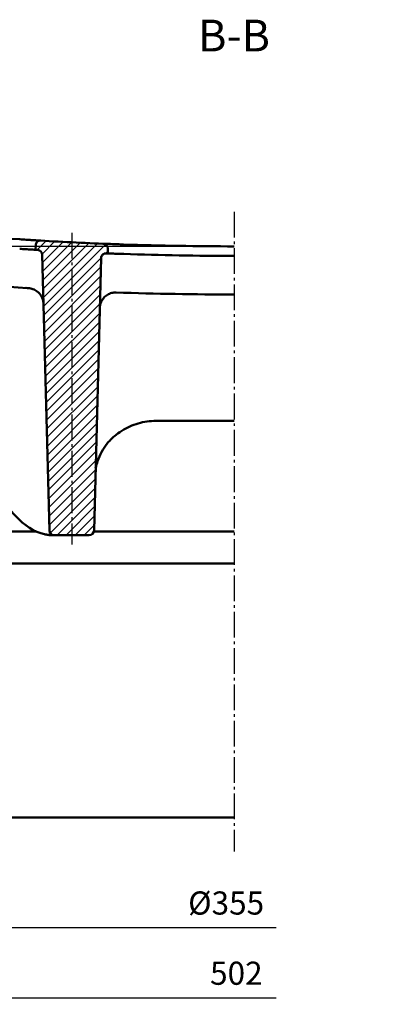
# Model space of a CAD drawing. Units: millimetres. Extents: x 261 to 1468, y 512 to 1331.
# Drawn here: x 1331 to 1468, y 909 to 1282 of the extents above; entities that cross this region are included whole.
import ezdxf

# ---------------------------------------------------------------- set-up
doc = ezdxf.new("R2010")
doc.units = ezdxf.units.MM
doc.linetypes.add('AM_DIN_G_W050', pattern=[13.75, 9.75, -1.5, 1, -1.5])
for name, color, linetype, lineweight in [('AM_0', 7, 'Continuous', 50), ('AM_10', 7, 'AM_DIN_G_W050', 50), ('AM_5', 3, 'Continuous', 25), ('AM_7', 1, 'AM_DIN_G_W050', 25), ('AM_8', 1, 'Continuous', 25)]:
    doc.layers.add(name, color=color, linetype=linetype, lineweight=lineweight)
doc.styles.get("Standard").update_dxf_attribs({"font": 'arial.ttf'})
doc.styles.add('USER1', font='simplex.shx')
doc.dimstyles.new('AM_DIN$0', dxfattribs={"dimtxt": 3.5, "dimasz": 2.5, "dimexe": 1, "dimexo": 1, "dimgap": 1.5, "dimtad": 1, "dimdsep": 46, "dimtxsty": 'USER1', "dimcen": 0, "dimclrd": 256, "dimclre": 256, "dimclrt": 2, "dimadec": 0, "dimazin": 2, "dimtp": 0.1, "dimtm": 0.1, "dimtfac": 0.71, "dimtmove": 0, "dimatfit": 3, "dimfxl": 0, "dimlwd": -1, "dimlwe": -1, "dimarcsym": 0})

# ---------------------------------------------------------------- blocks, each defined once
blk = doc.blocks.new('*D46')
at = {"layer": 'AM_5'}
for p, q in [((1109.28, 1226.03), (1080.49, 1226.03)), ((1082.99, 1219.78), (1082.99, 1202.28)), ((1409.28, 1196.03), (1080.49, 1196.03)), ((1082.99, 1196.03), (1082.99, 1135.6))]:
    blk.add_line(p, q, dxfattribs=at)
for points in [[(1081.95, 1219.78), (1084.04, 1219.78), (1082.99, 1226.03)], [(1081.95, 1202.28), (1084.04, 1202.28), (1082.99, 1196.03)]]:
    blk.add_solid(points, dxfattribs=at)
at = {"layer": 'Defpoints', "color": 0}
for p in [(1111.78, 1226.03), (1082.99, 1196.03), (1411.78, 1196.03)]:
    blk.add_point(p, dxfattribs=at)
at = {"layer": 'AM_5', "color": 2, "insert": (1074.87, 1146.43), "char_height": 8.75, "attachment_point": 5, "rotation": 90, "style": 'USER1'}
blk.add_mtext('25', dxfattribs=at)
blk = doc.blocks.new('*D51')
at = {"layer": 'AM_5'}
for p, q in [((1110.58, 1013.53), (1110.58, 909.39)), ((1116.83, 911.89), (1427.56, 911.89))]:
    blk.add_line(p, q, dxfattribs=at)
blk.add_solid([(1116.83, 912.93), (1116.83, 910.84), (1110.58, 911.89)], dxfattribs=at)
at = {"layer": 'Defpoints', "color": 0}
for p in [(1110.58, 1016.03), (1468.14, 1016.03), (1468.14, 911.89)]:
    blk.add_point(p, dxfattribs=at)
at = {"layer": 'AM_5', "color": 2, "insert": (1412.56, 920.01), "char_height": 8.75, "attachment_point": 5, "style": 'USER1'}
blk.add_mtext('502', dxfattribs=at)
blk = doc.blocks.new('_None')
blk = doc.blocks.new('*D55')
at = {"layer": 'AM_5'}
for p, q in [((1198.67, 977.53), (1198.67, 935.93)), ((1204.92, 938.43), (1427.66, 938.43))]:
    blk.add_line(p, q, dxfattribs=at)
blk.add_solid([(1204.92, 939.47), (1204.92, 937.39), (1198.67, 938.43)], dxfattribs=at)
at = {"layer": 'Defpoints', "color": 0}
for p in [(1198.67, 980.03), (1411.78, 967.23), (1411.78, 938.43)]:
    blk.add_point(p, dxfattribs=at)
at = {"layer": 'AM_5', "color": 2, "insert": (1408.7, 946.56), "char_height": 8.75, "attachment_point": 5, "style": 'USER1'}
blk.add_mtext('%%c355', dxfattribs=at)
blk = doc.blocks.new('z54zu')
at = {"layer": 'AM_8'}
h = blk.add_hatch(dxfattribs=at)
h.set_pattern_fill('_U', color=256, scale=2, angle=45, style=0, pattern_type=0)
h.set_pattern_definition([(45, (287.8544, 930.2537), (-1.4142136, 1.4142136), [])])
edge = h.paths.add_edge_path()
edge.add_line((876.9, 655.1), (890.98, 655.1))
edge.add_arc((890.98, 656.6), 1.5, 270, 358.5)
edge.add_line((892.48, 656.56), (893.3, 687.81))
edge.add_arc((894.8, 687.77), 1.5, 81.2024, 178.5, ccw=False)
edge.add_arc((1052.94, 1709.6), 1032.5, 261.20242, 261.22571)
edge.add_line((895.44, 689.19), (895.4, 690.98))
edge.add_arc((893.9, 690.94), 1.5, 1.5, 81.1259)
edge.add_arc((1052.94, 1709.6), 1029.5, 260.00364, 261.12587, ccw=False)
edge.add_arc((873.98, 694.25), 1.5, 80.0036, 178.5)
edge.add_line((872.48, 694.29), (872.44, 693))
edge.add_arc((1052.94, 1709.6), 1032.5, 259.93191, 259.97759)
edge.add_arc((872.99, 691.38), 1.5, 1.5, 79.9776, ccw=False)
edge.add_line((874.49, 691.42), (875.41, 656.56))
edge.add_arc((876.9, 656.6), 1.5, 181.5, 270)
h = blk.add_hatch(dxfattribs=at)
h.set_pattern_fill('_U', color=256, scale=2, angle=45, style=0, pattern_type=0)
h.set_pattern_definition([(45, (0, 0), (-1.4142136, 1.4142136), [])])
edge = h.paths.add_edge_path()
edge.add_line((996.15, 589.1), (1007.23, 589.1))
edge.add_arc((1007.23, 590.6), 1.5, 270, 358.5)
edge.add_line((1008.73, 590.56), (1010.98, 676.43))
edge.add_arc((1012.48, 676.4), 1.5, 87.7573, 178.5, ccw=False)
edge.add_arc((1052.94, 1709.6), 1032.5, 267.75726, 267.78881)
edge.add_line((1013.11, 677.87), (1013.06, 679.47))
edge.add_arc((1011.57, 679.43), 1.5, 1.5, 87.6999)
edge.add_arc((1052.94, 1709.6), 1029.5, 266.60272, 267.69986, ccw=False)
edge.add_arc((991.85, 680.41), 1.5, 86.6027, 178.5)
edge.add_line((990.35, 680.45), (990.31, 679))
edge.add_arc((1052.94, 1709.6), 1032.5, 266.52219, 266.55883)
edge.add_arc((990.88, 677.47), 1.5, 1.5, 86.5588, ccw=False)
edge.add_line((992.38, 677.51), (994.66, 590.56))
edge.add_arc((996.15, 590.6), 1.5, 181.5, 270)

msp = doc.modelspace()

# ---------------------------------------------------------------- linework, layer by layer
at = {"layer": 'AM_0'}
for p, q in [((1336.665, 1196.456), (1336.619, 1194.717)), ((1339.101, 1192.919), (1341.833, 1088.588)), ((1358.725, 1088.588), (1361.424, 1191.632)), ((1363.975, 1193.357), (1363.925, 1195.279)), ((1382.195, 1130.035), (1411.779, 1130.035)), ((1180.179, 1088.159), (1336.951, 1088.159)), ((1358.662, 1088.159), (1411.779, 1088.159)), ((1342.426, 1086.835), (1343.633, 1086.835)), ((1343.633, 1086.835), (1356.926, 1086.835)), ((1201.179, 1076.035), (1411.779, 1076.035)), ((1411.779, 980.035), (1198.665, 980.035))]:
    msp.add_line(p, q, dxfattribs=at)
for centre, radius, start, end in [((1338.464, 1196.409), 1.8, 86.60272, 178.5), ((1411.779, 2431.435), 1235.4, 266.516428, 267.77798), ((1362.125, 1195.232), 1.8, 1.5, 87.69986), ((1411.779, 2431.435), 1253.621, 261.504557, 266.41744), ((1411.779, 2431.435), 1239, 266.522194, 266.558832), ((1337.302, 1192.872), 1.8, 1.5, 86.55883), ((1363.223, 1191.585), 1.8, 87.75726, 178.5), ((1411.779, 2431.435), 1239, 267.757264, 267.788809), ((1411.779, 2431.435), 1239, 268.066375, 270), ((1343.633, 1088.635), 1.8, 181.5, 270), ((1356.926, 1088.635), 1.8, 270, 358.5)]:
    msp.add_arc(centre, radius, start, end, dxfattribs=at)
for points, knots in [([(1330.715, 1198.697), (1313.634, 1199.82), (1296.578, 1201.299), (1262.556, 1204.961), (1245.593, 1207.144), (1228.682, 1209.678)], [0.5884428, 0.5884428, 0.5884428, 0.5884428, 4.8680392, 4.8680392, 9.1432121, 9.1432121, 9.1432121, 9.1432121]), ([(1336.714, 1198.317), (1336.714, 1198.317), (1336.561, 1198.327), (1335.969, 1198.363), (1335.534, 1198.39), (1334.437, 1198.458), (1333.785, 1198.499), (1332.696, 1198.569), (1332.31, 1198.593), (1331.52, 1198.645), (1331.118, 1198.671), (1330.715, 1198.697)], [0, 0, 0, 0, 0.19537021, 0.19537021, 0.3909353, 0.3909353, 0.58662502, 0.58662502, 0.68759274, 0.68759274, 0.78855016, 0.78855016, 0.78855016, 0.78855016]), ([(1369.879, 1196.746), (1369.096, 1196.772), (1368.32, 1196.799), (1366.872, 1196.851), (1366.214, 1196.875), (1365.104, 1196.917), (1364.662, 1196.934), (1364.2, 1196.951), (1364.081, 1196.956), (1363.921, 1196.962), (1363.881, 1196.964), (1363.881, 1196.964)], [0, 0, 0, 0, 0.1959282, 0.1959282, 0.39144497, 0.39144497, 0.58652765, 0.58652765, 0.68683348, 0.68683348, 0.78715523, 0.78715523, 0.78715523, 0.78715523]), ([(1330.621, 1195.096), (1331.402, 1195.044), (1332.175, 1194.994), (1333.62, 1194.902), (1334.278, 1194.861), (1335.39, 1194.792), (1335.834, 1194.764), (1336.298, 1194.736), (1336.418, 1194.729), (1336.579, 1194.719), (1336.619, 1194.717), (1336.619, 1194.717)], [0, 0, 0, 0, 0.19559992, 0.19559992, 0.39130502, 0.39130502, 0.58697539, 0.58697539, 0.68777707, 0.68777707, 0.78856193, 0.78856193, 0.78856193, 0.78856193]), ([(1363.975, 1193.357), (1363.975, 1193.357), (1364.127, 1193.351), (1364.719, 1193.329), (1365.153, 1193.312), (1366.248, 1193.272), (1366.899, 1193.248), (1367.989, 1193.209), (1368.375, 1193.195), (1368.95, 1193.175), (1369.13, 1193.169), (1369.312, 1193.163)], [0, 0, 0, 0, 0.19501695, 0.19501695, 0.38990745, 0.38990745, 0.5850597, 0.5850597, 0.68606774, 0.68606774, 0.73177, 0.73177, 0.73177, 0.73177]), ([(1339.586, 1174.4), (1339.586, 1174.404), (1339.586, 1174.408), (1339.558, 1175.394), (1339.29, 1176.382), (1338.396, 1177.907), (1337.894, 1178.501), (1336.777, 1179.361), (1336.227, 1179.672), (1335.091, 1180.078), (1334.538, 1180.196), (1333.961, 1180.232)], [-0.8968154, -0.8968154, -0.8968154, -0.8968154, -0.8954397, -0.8954397, -0.55694009, -0.55694009, -0.31943175, -0.31943175, -0.14500507, -0.14500507, 0, 0, 0, 0]), ([(1360.93, 1172.779), (1360.951, 1173.536), (1361.114, 1174.292), (1361.675, 1175.577), (1362.013, 1176.12), (1362.458, 1176.616), (1362.833, 1177.034), (1363.285, 1177.421), (1364.289, 1178.031), (1364.842, 1178.272), (1365.957, 1178.559), (1366.527, 1178.626), (1367.086, 1178.611)], [0, 0, 0, 0, 0.3434586, 0.3434586, 0.61202, 0.61202, 0.61202, 0.838051, 0.838051, 1.0436182, 1.0436182, 1.2254193, 1.2254193, 1.2254193, 1.2254193]), ([(1367.086, 1178.611), (1367.095, 1178.611), (1367.104, 1178.61), (1367.123, 1178.61), (1367.132, 1178.609), (1367.141, 1178.609)], [0, 0, 0, 0, 0.0029859676, 0.0029859676, 0.0059719353, 0.0059719353, 0.0059719353, 0.0059719353]), ([(1366.475, 1124.271), (1367.339, 1125.004), (1368.261, 1125.68), (1370.193, 1126.898), (1371.204, 1127.439), (1373.283, 1128.372), (1374.348, 1128.762), (1376.538, 1129.395), (1377.659, 1129.635), (1379.921, 1129.955), (1381.061, 1130.035), (1382.195, 1130.035)], [-1.5220895, -1.5220895, -1.5220895, -1.5220895, -1.2176716, -1.2176716, -0.9132537, -0.9132537, -0.6088358, -0.6088358, -0.3044179, -0.3044179, 0, 0, 0, 0]), ([(1359.341, 1112.12), (1359.535, 1113.03), (1359.782, 1113.931), (1360.479, 1115.971), (1360.973, 1117.114), (1362.173, 1119.33), (1362.876, 1120.398), (1364.513, 1122.436), (1365.456, 1123.407), (1366.475, 1124.271)], [0.5415881, 0.5415881, 0.5415881, 0.5415881, 0.8204236, 0.8204236, 1.183023, 1.183023, 1.5456223, 1.5456223, 1.9082217, 1.9082217, 1.9082217, 1.9082217]), ([(1339.987, 1087.156), (1336.15, 1087.992), (1332.456, 1090.423), (1325.279, 1098.089), (1321.741, 1103.498), (1317.715, 1111.543), (1317.093, 1112.842), (1316.476, 1114.188)], [0, 0, 0, 0, 3.8945435, 3.8945435, 7.9406309, 7.9406309, 8.6857249, 8.6857249, 8.6857249, 8.6857249]), ([(1339.987, 1087.156), (1340.171, 1087.116), (1340.35, 1087.08), (1340.699, 1087.013), (1340.869, 1086.984), (1341.199, 1086.932), (1341.36, 1086.91), (1341.674, 1086.874), (1341.828, 1086.86), (1342.13, 1086.84), (1342.278, 1086.835), (1342.426, 1086.835)], [0, 0, 0, 0, 0.19568932, 0.19568932, 0.39137864, 0.39137864, 0.58706797, 0.58706797, 0.78275729, 0.78275729, 0.97844661, 0.97844661, 0.97844661, 0.97844661])]:
    msp.add_open_spline(points, degree=3, knots=knots, dxfattribs=at)
for points in [[(1411.779, 1196.035), (1397.809, 1196.035), (1383.841, 1196.272), (1369.879, 1196.746)], [(1369.973, 1193.14), (1369.752, 1193.147), (1369.531, 1193.155), (1369.312, 1193.163)], [(1333.02, 1180.29), (1332.983, 1180.293), (1332.945, 1180.295), (1332.907, 1180.298)], [(1333.445, 1180.264), (1333.617, 1180.253), (1333.789, 1180.242), (1333.961, 1180.232)], [(1367.141, 1178.609), (1382.014, 1178.079), (1396.898, 1177.814), (1411.779, 1177.814)]]:
    msp.add_open_spline(points, degree=3, dxfattribs=at)
at = {"layer": 'AM_7'}
for p, q in [((1411.779, 1209.098), (1411.779, 967.23)), ((1350.293, 1201.166), (1350.293, 1083.235))]:
    msp.add_line(p, q, dxfattribs=at)

# ---------------------------------------------------------------- block references
at = {"layer": 'AM_0', "xscale": 1.2, "yscale": 1.2, "zscale": 1.2}
msp.add_blockref('z54zu', (148.247, 379.911), dxfattribs=at)

# ---------------------------------------------------------------- texts
at = {"layer": 'AM_10', "color": 7}
msp.add_text('B-B', height=12, dxfattribs=at).set_placement((1398.088, 1269.751))

# ---------------------------------------------------------------- dimensions: what is measured, and where the dimension line sits
at = {"layer": 'AM_5'}
dim = msp.add_linear_dim(base=(1082.994, 1196.035), p1=(1111.779, 1226.035), p2=(1411.779, 1196.035), angle=90, text='25', dimstyle='AM_DIN$0', override={"dimscale": 2.5}, dxfattribs=at)
dim.commit()
dim.dimension.update_dxf_attribs({"geometry": '*D46', "text_midpoint": (1082.994, 1146.435), "dimtype": 160})
for base, p1, p2, text, override, picture, middle in [((1468.142, 911.886), (1110.579, 1016.035), (1468.142, 1016.035), '502', {"dimscale": 2.5, "dimblk2": 'None', "dimsah": 1, "dimse2": 1, "dimsd2": 1}, '*D51', (1412.564, 911.886)), ((1411.779, 938.43), (1198.665, 980.035), (1411.779, 967.23), '%%c355', {"dimscale": 2.5, "dimse2": 1, "dimsd2": 1, "dimadec": 2}, '*D55', (1408.698, 938.43))]:
    dim = msp.add_linear_dim(base=base, p1=p1, p2=p2, text=text, dimstyle='AM_DIN$0', override=override, dxfattribs=at)
    dim.commit()
    dim.dimension.update_dxf_attribs({"geometry": picture, "text_midpoint": middle, "dimtype": 160})

doc.saveas('drawing.dxf')
